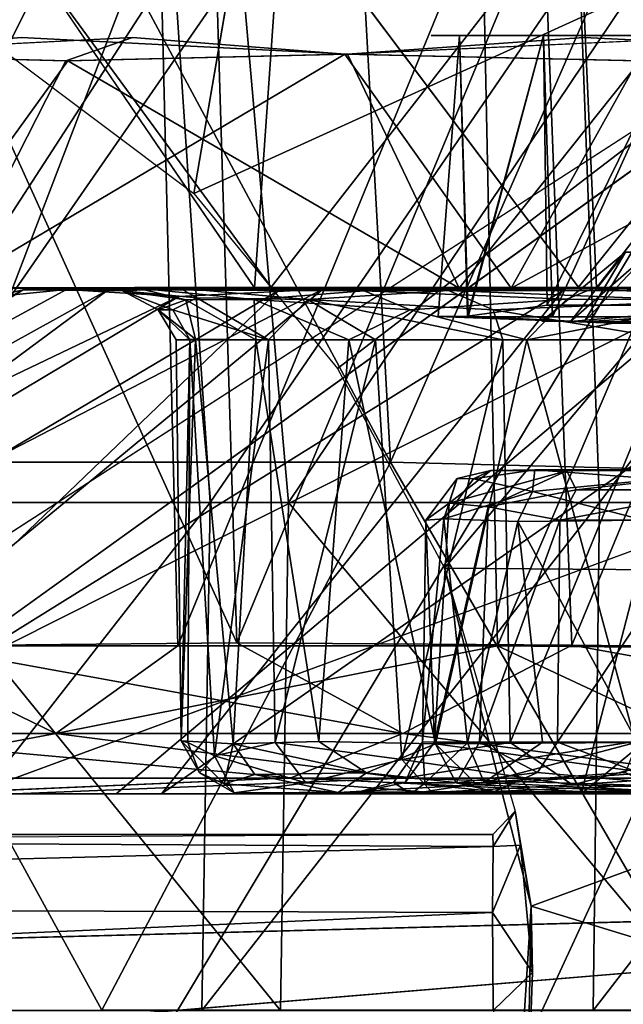
# Model space of a CAD drawing. Units: inches. Extents: x -25.6 to 16.1, y -18.4 to 15.6.
# Drawn here: x -14.7 to -14.4, y 14.1 to 14.6 of the extents above; entities that cross this region are included whole.
import ezdxf

# ---------------------------------------------------------------- set-up
doc = ezdxf.new("R2010")
doc.units = ezdxf.units.IN
doc.header["$MEASUREMENT"] = 0
for name, color, linetype in [('SEAT-ARM', 5, 'Continuous'), ('SEAT-ARMURETHANECAP', 5, 'Continuous'), ('SEAT-CASTER', 5, 'Continuous'), ('SEAT-CASTERBASE', 5, 'Continuous'), ('SEAT-CASTERINNER', 5, 'Continuous')]:
    doc.layers.add(name, color=color, linetype=linetype)

msp = doc.modelspace()

# ---------------------------------------------------------------- linework, layer by layer
at = {"layer": 'SEAT-ARM'}
for points, invisible_edges in [([(-17.09758, 15.47954, 6.23687), (-17.09758, 15.47954, 6.23687), (-11.88691, 15.51381, 6.24124), (-11.87054, 12.59529, 6.24045)], 9), ([(-11.87054, 12.59529, 6.24045), (-11.87054, 12.59529, 6.24045), (-17.1154, 12.59011, 6.24339), (-17.09758, 15.47954, 6.23687)], 13)]:
    msp.add_3dface(points, dxfattribs=dict(at, invisible_edges=invisible_edges))
for points in [[(-15.49896, 12.62954, 20.34612), (-15.49896, 12.62954, 20.34612), (-13.77117, 15.51546, 21.24028), (-15.50994, 15.51545, 20.33507)], [(-13.77117, 15.51546, 21.24028), (-13.77117, 15.51546, 21.24028), (-15.49896, 12.62954, 20.34612), (-13.74405, 12.59363, 21.25314)]]:
    msp.add_3dface(points, dxfattribs=at)
at = {"layer": 'SEAT-ARMURETHANECAP'}
for points in [[(-15.13999, 15.48773, 21.7222), (-15.13999, 15.48773, 21.7222), (-15.10905, 12.62136, 21.73758), (-13.78511, 15.48773, 22.35669)], [(-13.78511, 15.48773, 22.35669), (-13.78511, 15.48773, 22.35669), (-15.10905, 12.62136, 21.73758), (-13.75346, 12.62136, 22.37057)], [(-13.67233, 15.48794, 21.18181), (-13.67233, 15.48794, 21.18181), (-15.04046, 12.62115, 20.51826), (-15.02829, 15.48794, 20.52455)], [(-13.6848, 12.62115, 21.17615), (-13.6848, 12.62115, 21.17615), (-15.04046, 12.62115, 20.51826), (-13.67233, 15.48794, 21.18181)]]:
    msp.add_3dface(points, dxfattribs=at)
at = {"layer": 'SEAT-CASTER'}
for points in [[(-14.82036, 14.66455, 4.12627), (-14.65536, 14.65748, 4.22457), (-14.81041, 14.25334, 4.10761)], [(-14.65536, 14.65748, 4.22457), (-14.64539, 14.25334, 4.2082), (-14.81041, 14.25334, 4.10761)], [(-14.79583, 14.65748, 0.81626), (-14.61337, 14.25493, 0.73059), (-14.62557, 14.65812, 0.71584)], [(-14.79583, 14.65748, 0.81626), (-14.78609, 14.25334, 0.83276), (-14.61337, 14.25493, 0.73059)], [(-14.47962, 14.65748, 4.30939), (-14.64539, 14.25334, 4.2082), (-14.65536, 14.65748, 4.22457)], [(-14.47962, 14.65748, 4.30939), (-14.4713, 14.25334, 4.29213), (-14.64539, 14.25334, 4.2082)], [(-14.62557, 14.65812, 0.71584), (-14.61337, 14.25493, 0.73059), (-14.44609, 14.65757, 0.6334)], [(-14.44609, 14.65757, 0.6334), (-14.61337, 14.25493, 0.73059), (-14.43076, 14.2536, 0.64787)], [(-14.47962, 14.65748, 4.30939), (-14.29862, 14.65704, 4.37564), (-14.4713, 14.25334, 4.29213)], [(-14.29862, 14.65704, 4.37564), (-14.29628, 14.2517, 4.35565), (-14.4713, 14.25334, 4.29213)], [(-14.26398, 14.65704, 0.57048), (-14.44609, 14.65757, 0.6334), (-14.43076, 14.2536, 0.64787)], [(-14.26398, 14.65704, 0.57048), (-14.43076, 14.2536, 0.64787), (-14.25483, 14.2517, 0.5884)], [(-14.8384, 14.33146, 4.64818), (-14.64762, 14.62562, 4.6923), (-14.85991, 14.62562, 4.58926)], [(-14.8384, 14.33146, 4.64818), (-14.6278, 14.33146, 4.74585), (-14.64762, 14.62562, 4.6923)], [(-14.61088, 14.62547, 0.249), (-14.81454, 14.33146, 0.29614), (-14.82543, 14.62546, 0.34882)], [(-14.58517, 14.33146, 0.19388), (-14.81454, 14.33146, 0.29614), (-14.61088, 14.62547, 0.249)], [(-14.64762, 14.62562, 4.6923), (-14.6278, 14.33146, 4.74585), (-14.42652, 14.62563, 4.77397)], [(-14.6278, 14.33146, 4.74585), (-14.41563, 14.33146, 4.8211), (-14.42652, 14.62563, 4.77397)], [(-14.61088, 14.62547, 0.249), (-14.38761, 14.62548, 0.17075), (-14.58517, 14.33146, 0.19388)], [(-14.34952, 14.33146, 0.11646), (-14.58517, 14.33146, 0.19388), (-14.38761, 14.62548, 0.17075)], [(-14.41563, 14.33146, 4.8211), (-14.19365, 14.62447, 4.83531), (-14.42652, 14.62563, 4.77397)], [(-14.19365, 14.62447, 4.83531), (-14.41563, 14.33146, 4.8211), (-14.2049, 14.33146, 4.875)], [(-14.70609, 14.44751, 2.22809), (-14.74636, 14.44353, 2.41848), (-14.72981, 14.44746, 2.61352)], [(-14.72981, 14.44746, 2.61352), (-14.64436, 14.44824, 2.76628), (-14.67563, 14.44687, 2.48261)], [(-14.64436, 14.44824, 2.76628), (-14.72981, 14.44746, 2.61352), (-14.68339, 14.44747, 2.80953)], [(-14.70609, 14.44751, 2.22809), (-14.72981, 14.44746, 2.61352), (-14.67563, 14.44687, 2.48261)], [(-14.67563, 14.44687, 2.48261), (-14.66742, 14.44824, 2.27705), (-14.70609, 14.44751, 2.22809)], [(-14.66742, 14.44824, 2.27705), (-14.56647, 14.44779, 1.90702), (-14.70609, 14.44751, 2.22809)], [(-14.70609, 14.44751, 2.22809), (-14.56647, 14.44779, 1.90702), (-14.64498, 14.44379, 2.02812)], [(-14.68339, 14.44747, 2.80953), (-14.49802, 14.44703, 3.03758), (-14.64436, 14.44824, 2.76628)], [(-14.68339, 14.44747, 2.80953), (-14.59046, 14.4471, 3.01128), (-14.49802, 14.44703, 3.03758)], [(-14.67563, 14.44687, 2.48261), (-14.64436, 14.44824, 2.76628), (-14.63515, 14.44296, 2.71378)], [(-14.67563, 14.44687, 2.48261), (-14.64116, 14.44198, 2.28109), (-14.66742, 14.44824, 2.27705)], [(-14.65616, 14.43655, 2.42557), (-14.64116, 14.44198, 2.28109), (-14.67563, 14.44687, 2.48261)], [(-14.64815, 14.43655, 2.6123), (-14.65616, 14.43655, 2.42557), (-14.67563, 14.44687, 2.48261)], [(-14.63515, 14.44296, 2.71378), (-14.64815, 14.43655, 2.6123), (-14.67563, 14.44687, 2.48261)], [(-14.54387, 14.44685, 1.99276), (-14.56647, 14.44779, 1.90702), (-14.66742, 14.44824, 2.27705)], [(-14.60382, 14.44216, 2.14589), (-14.54387, 14.44685, 1.99276), (-14.66742, 14.44824, 2.27705)], [(-14.64116, 14.44198, 2.28109), (-14.60382, 14.44216, 2.14589), (-14.66742, 14.44824, 2.27705)], [(-14.57459, 14.44218, 2.88124), (-14.64436, 14.44824, 2.76628), (-14.49802, 14.44703, 3.03758)], [(-14.57459, 14.44218, 2.88124), (-14.63515, 14.44296, 2.71378), (-14.64436, 14.44824, 2.76628)], [(-14.60382, 14.44216, 2.14589), (-14.51889, 14.43655, 1.98304), (-14.54387, 14.44685, 1.99276)], [(-14.59046, 14.4471, 3.01128), (-14.43574, 14.44689, 3.2135), (-14.49802, 14.44703, 3.03758)], [(-14.47352, 14.43655, 3.04148), (-14.57459, 14.44218, 2.88124), (-14.49802, 14.44703, 3.03758)], [(-14.41895, 14.44824, 1.79911), (-14.35445, 14.44698, 1.6702), (-14.56647, 14.44779, 1.90702)], [(-14.56647, 14.44779, 1.90702), (-14.54387, 14.44685, 1.99276), (-14.41895, 14.44824, 1.79911)], [(-14.54387, 14.44685, 1.99276), (-14.43349, 14.44224, 1.85683), (-14.41895, 14.44824, 1.79911)], [(-14.43349, 14.44224, 1.85683), (-14.54387, 14.44685, 1.99276), (-14.51889, 14.43655, 1.98304)], [(-14.30149, 14.44703, 3.24395), (-14.49802, 14.44703, 3.03758), (-14.43574, 14.44689, 3.2135)], [(-14.30149, 14.44703, 3.24395), (-14.3581, 14.44143, 3.17853), (-14.49802, 14.44703, 3.03758)], [(-14.3581, 14.44143, 3.17853), (-14.47352, 14.43655, 3.04148), (-14.49802, 14.44703, 3.03758)], [(-14.43574, 14.44689, 3.2135), (-14.25993, 14.44748, 3.34994), (-14.30149, 14.44703, 3.24395)], [(-14.43349, 14.44224, 1.85683), (-14.34157, 14.44219, 1.76155), (-14.41895, 14.44824, 1.79911)], [(-14.19769, 14.44694, 1.64315), (-14.35445, 14.44698, 1.6702), (-14.41895, 14.44824, 1.79911)], [(-14.34157, 14.44219, 1.76155), (-14.19769, 14.44694, 1.64315), (-14.41895, 14.44824, 1.79911)], [(-14.64116, 14.44198, 2.28109), (-14.65616, 14.43655, 2.42557), (-14.63589, 14.42042, 2.33093)], [(-14.63515, 14.44296, 2.71378), (-14.59601, 14.42019, 2.78575), (-14.64815, 14.43655, 2.6123)], [(-14.60299, 14.42011, 2.19619), (-14.60382, 14.44216, 2.14589), (-14.64116, 14.44198, 2.28109)], [(-14.63589, 14.42042, 2.33093), (-14.60299, 14.42011, 2.19619), (-14.64116, 14.44198, 2.28109)], [(-14.63515, 14.44296, 2.71378), (-14.57459, 14.44218, 2.88124), (-14.59601, 14.42019, 2.78575)], [(-14.60299, 14.42011, 2.19619), (-14.55219, 14.42019, 2.06508), (-14.60382, 14.44216, 2.14589)], [(-14.60382, 14.44216, 2.14589), (-14.55219, 14.42019, 2.06508), (-14.51889, 14.43655, 1.98304)], [(-14.53775, 14.42019, 2.91762), (-14.59601, 14.42019, 2.78575), (-14.57459, 14.44218, 2.88124)], [(-14.47352, 14.43655, 3.04148), (-14.46837, 14.42019, 3.0314), (-14.57459, 14.44218, 2.88124)], [(-14.46837, 14.42019, 3.0314), (-14.53775, 14.42019, 2.91762), (-14.57459, 14.44218, 2.88124)], [(-14.45528, 14.42019, 1.90757), (-14.43349, 14.44224, 1.85683), (-14.51889, 14.43655, 1.98304)], [(-14.47352, 14.43655, 3.04148), (-14.3581, 14.44143, 3.17853), (-14.37434, 14.42019, 3.14069)], [(-14.45528, 14.42019, 1.90757), (-14.34157, 14.44219, 1.76155), (-14.43349, 14.44224, 1.85683)], [(-14.45528, 14.42019, 1.90757), (-14.3301, 14.41998, 1.77266), (-14.34157, 14.44219, 1.76155)], [(-14.64815, 14.43655, 2.6123), (-14.63885, 14.42019, 2.60585), (-14.65616, 14.43655, 2.42557)], [(-14.65616, 14.43655, 2.42557), (-14.64641, 14.42019, 2.47279), (-14.63589, 14.42042, 2.33093)], [(-14.63885, 14.42019, 2.60585), (-14.64641, 14.42019, 2.47279), (-14.65616, 14.43655, 2.42557)], [(-14.59601, 14.42019, 2.78575), (-14.63885, 14.42019, 2.60585), (-14.64815, 14.43655, 2.6123)], [(-14.45528, 14.42019, 1.90757), (-14.51889, 14.43655, 1.98304), (-14.55219, 14.42019, 2.06508)], [(-14.46837, 14.42019, 3.0314), (-14.47352, 14.43655, 3.04148), (-14.37434, 14.42019, 3.14069)], [(-14.64641, 14.42019, 2.47279), (-14.64359, 14.20155, 2.42662), (-14.63589, 14.42042, 2.33093)], [(-14.64359, 14.20155, 2.42662), (-14.64641, 14.42019, 2.47279), (-14.63885, 14.42019, 2.60585)], [(-14.64359, 14.20155, 2.42662), (-14.61521, 14.19989, 2.24414), (-14.63589, 14.42042, 2.33093)], [(-14.63885, 14.42019, 2.60585), (-14.63998, 14.20062, 2.56288), (-14.64359, 14.20155, 2.42662)], [(-14.63885, 14.42019, 2.60585), (-14.62542, 14.1934, 2.65443), (-14.63998, 14.20062, 2.56288)], [(-14.62542, 14.1934, 2.65443), (-14.63885, 14.42019, 2.60585), (-14.59601, 14.42019, 2.78575)], [(-14.60299, 14.42011, 2.19619), (-14.63589, 14.42042, 2.33093), (-14.61521, 14.19989, 2.24414)], [(-14.59601, 14.42019, 2.78575), (-14.59247, 14.2006, 2.78804), (-14.62542, 14.1934, 2.65443)], [(-14.60299, 14.42011, 2.19619), (-14.61521, 14.19989, 2.24414), (-14.56856, 14.20117, 2.10932)], [(-14.55219, 14.42019, 2.06508), (-14.60299, 14.42011, 2.19619), (-14.56856, 14.20117, 2.10932)], [(-14.59247, 14.2006, 2.78804), (-14.59601, 14.42019, 2.78575), (-14.53775, 14.42019, 2.91762)], [(-14.53775, 14.42019, 2.91762), (-14.52336, 14.19124, 2.93444), (-14.59247, 14.2006, 2.78804)], [(-14.55219, 14.42019, 2.06508), (-14.56856, 14.20117, 2.10932), (-14.505, 14.19991, 1.98534)], [(-14.505, 14.19991, 1.98534), (-14.45528, 14.42019, 1.90757), (-14.55219, 14.42019, 2.06508)], [(-14.46837, 14.42019, 3.0314), (-14.52336, 14.19124, 2.93444), (-14.53775, 14.42019, 2.91762)], [(-14.46837, 14.42019, 3.0314), (-14.46431, 14.2006, 3.03256), (-14.52336, 14.19124, 2.93444)], [(-14.45528, 14.42019, 1.90757), (-14.505, 14.19991, 1.98534), (-14.39606, 14.2006, 1.8409)], [(-14.37434, 14.42019, 3.14069), (-14.46431, 14.2006, 3.03256), (-14.46837, 14.42019, 3.0314)], [(-14.37434, 14.42019, 3.14069), (-14.34157, 14.2006, 3.17021), (-14.46431, 14.2006, 3.03256)], [(-14.3301, 14.41998, 1.77266), (-14.45528, 14.42019, 1.90757), (-14.39606, 14.2006, 1.8409)], [(-14.49755, 14.33111, 2.60675), (-14.43339, 14.3487, 2.7585), (-14.47492, 14.34897, 2.58767)], [(-14.49322, 14.34458, 2.478), (-14.49755, 14.33111, 2.60675), (-14.47492, 14.34897, 2.58767)], [(-14.49755, 14.33111, 2.60675), (-14.47639, 14.32907, 2.70237), (-14.43339, 14.3487, 2.7585)], [(-14.48437, 14.34435, 2.3549), (-14.49322, 14.34458, 2.478), (-14.47492, 14.34897, 2.58767)], [(-14.47492, 14.34897, 2.58767), (-14.45097, 14.34918, 2.26048), (-14.48437, 14.34435, 2.3549)], [(-14.45097, 14.34918, 2.26048), (-14.45223, 14.33752, 2.20251), (-14.48437, 14.34435, 2.3549)], [(-14.47639, 14.32907, 2.70237), (-14.42843, 14.33842, 2.80943), (-14.43339, 14.3487, 2.7585)], [(-14.2651, 14.34982, 2.5843), (-14.275, 14.34982, 2.47282), (-14.47492, 14.34897, 2.58767)], [(-14.2651, 14.34982, 2.5843), (-14.47492, 14.34897, 2.58767), (-14.43339, 14.3487, 2.7585)], [(-14.275, 14.34982, 2.47282), (-14.45097, 14.34918, 2.26048), (-14.47492, 14.34897, 2.58767)], [(-14.45097, 14.34918, 2.26048), (-14.38308, 14.34416, 2.07239), (-14.45223, 14.33752, 2.20251)], [(-14.45097, 14.34918, 2.26048), (-14.22945, 14.34982, 2.25479), (-14.32259, 14.34876, 2.00389)], [(-14.26296, 14.34982, 2.36156), (-14.22945, 14.34982, 2.25479), (-14.45097, 14.34918, 2.26048)], [(-14.45097, 14.34918, 2.26048), (-14.275, 14.34982, 2.47282), (-14.26296, 14.34982, 2.36156)], [(-14.45097, 14.34918, 2.26048), (-14.32259, 14.34876, 2.00389), (-14.38308, 14.34416, 2.07239)], [(-14.43339, 14.3487, 2.7585), (-14.18185, 14.34982, 2.79089), (-14.23365, 14.34982, 2.69169)], [(-14.43339, 14.3487, 2.7585), (-14.23365, 14.34982, 2.69169), (-14.2651, 14.34982, 2.5843)], [(-14.34992, 14.33842, 2.94436), (-14.33711, 14.3487, 2.93353), (-14.42843, 14.33842, 2.80943)], [(-14.49755, 14.33111, 2.60675), (-14.49322, 14.34458, 2.478), (-14.51032, 14.32186, 2.50884)], [(-14.50045, 14.3225, 2.34937), (-14.51032, 14.32186, 2.50884), (-14.49322, 14.34458, 2.478)], [(-14.50045, 14.3225, 2.34937), (-14.49322, 14.34458, 2.478), (-14.48437, 14.34435, 2.3549)], [(-14.45223, 14.33752, 2.20251), (-14.50045, 14.3225, 2.34937), (-14.48437, 14.34435, 2.3549)], [(-14.38308, 14.34416, 2.07239), (-14.39142, 14.32186, 2.05582), (-14.45223, 14.33752, 2.20251)], [(-14.47639, 14.32907, 2.70237), (-14.43727, 14.32186, 2.81502), (-14.42843, 14.33842, 2.80943)], [(-14.3575, 14.32186, 2.95158), (-14.34992, 14.33842, 2.94436), (-14.43727, 14.32186, 2.81502)], [(-14.42843, 14.33842, 2.80943), (-14.43727, 14.32186, 2.81502), (-14.34992, 14.33842, 2.94436)], [(-14.46007, 14.32101, 2.19622), (-14.50045, 14.3225, 2.34937), (-14.45223, 14.33752, 2.20251)], [(-14.45223, 14.33752, 2.20251), (-14.39142, 14.32186, 2.05582), (-14.46007, 14.32101, 2.19622)], [(-14.6324, 14.05454, 4.75714), (-14.6278, 14.33146, 4.74585), (-14.84405, 14.05454, 4.65899)], [(-14.6278, 14.33146, 4.74585), (-14.8384, 14.33146, 4.64818), (-14.84405, 14.05454, 4.65899)], [(-14.58955, 14.05454, 0.1825), (-14.82007, 14.05454, 0.28527), (-14.81454, 14.33146, 0.29614)], [(-14.58517, 14.33146, 0.19388), (-14.58955, 14.05454, 0.1825), (-14.81454, 14.33146, 0.29614)], [(-14.41563, 14.33146, 4.8211), (-14.6278, 14.33146, 4.74585), (-14.6324, 14.05454, 4.75714)], [(-14.41563, 14.33146, 4.8211), (-14.6324, 14.05454, 4.75714), (-14.41917, 14.05454, 4.83277)], [(-14.35273, 14.05454, 0.1047), (-14.58955, 14.05454, 0.1825), (-14.58517, 14.33146, 0.19388)], [(-14.34952, 14.33146, 0.11646), (-14.35273, 14.05454, 0.1047), (-14.58517, 14.33146, 0.19388)], [(-14.49755, 14.33111, 2.60675), (-14.51032, 14.32186, 2.50884), (-14.50565, 14.20071, 2.59074)], [(-14.47639, 14.32907, 2.70237), (-14.49755, 14.33111, 2.60675), (-14.50565, 14.20071, 2.59074)], [(-14.47639, 14.32907, 2.70237), (-14.50565, 14.20071, 2.59074), (-14.48097, 14.20071, 2.70212)], [(-14.47639, 14.32907, 2.70237), (-14.48097, 14.20071, 2.70212), (-14.43727, 14.32186, 2.81502)], [(-14.20739, 14.05454, 4.88694), (-14.2049, 14.33146, 4.875), (-14.41917, 14.05454, 4.83277)], [(-14.41563, 14.33146, 4.8211), (-14.41917, 14.05454, 4.83277), (-14.2049, 14.33146, 4.875)], [(-14.50045, 14.3225, 2.34937), (-14.48752, 14.20037, 2.27472), (-14.51211, 14.20099, 2.43145)], [(-14.51211, 14.20099, 2.43145), (-14.51032, 14.32186, 2.50884), (-14.50045, 14.3225, 2.34937)], [(-14.50565, 14.20071, 2.59074), (-14.51032, 14.32186, 2.50884), (-14.51211, 14.20099, 2.43145)], [(-14.50045, 14.3225, 2.34937), (-14.46007, 14.32101, 2.19622), (-14.48752, 14.20037, 2.27472)], [(-14.4385, 14.20071, 2.81856), (-14.43727, 14.32186, 2.81502), (-14.48097, 14.20071, 2.70212)], [(-14.39142, 14.32186, 2.05582), (-14.39505, 14.20071, 2.05676), (-14.46007, 14.32101, 2.19622)], [(-14.43727, 14.32186, 2.81502), (-14.4385, 14.20071, 2.81856), (-14.3575, 14.32186, 2.95158)], [(-14.4385, 14.20071, 2.81856), (-14.35802, 14.20071, 2.95529), (-14.3575, 14.32186, 2.95158)], [(-14.44663, 14.20071, 2.15852), (-14.48752, 14.20037, 2.27472), (-14.46007, 14.32101, 2.19622)], [(-14.39505, 14.20071, 2.05676), (-14.44663, 14.20071, 2.15852), (-14.46007, 14.32101, 2.19622)], [(-14.71199, 14.20548, 4.13633), (-15.01608, 14.20548, 3.90785), (-14.81041, 14.25334, 4.10761)], [(-14.85029, 14.20548, 0.91271), (-14.52283, 14.20548, 0.7192), (-14.78609, 14.25334, 0.83276)], [(-14.71199, 14.20548, 4.13633), (-14.81041, 14.25334, 4.10761), (-14.64539, 14.25334, 4.2082)], [(-14.52283, 14.20548, 0.7192), (-14.61337, 14.25493, 0.73059), (-14.78609, 14.25334, 0.83276)], [(-14.36916, 14.20548, 4.30108), (-14.71199, 14.20548, 4.13633), (-14.4713, 14.25334, 4.29213)], [(-14.71199, 14.20548, 4.13633), (-14.64539, 14.25334, 4.2082), (-14.4713, 14.25334, 4.29213)], [(-14.61337, 14.25493, 0.73059), (-14.52283, 14.20548, 0.7192), (-14.43076, 14.2536, 0.64787)], [(-14.43076, 14.2536, 0.64787), (-14.52283, 14.20548, 0.7192), (-14.16391, 14.20548, 0.59328)], [(-14.4713, 14.25334, 4.29213), (-14.29628, 14.2517, 4.35565), (-14.36916, 14.20548, 4.30108)], [(-14.43076, 14.2536, 0.64787), (-14.16391, 14.20548, 0.59328), (-14.25483, 14.2517, 0.5884)], [(-14.84171, 14.18112, 4.00316), (-15.01608, 14.20548, 3.90785), (-14.71199, 14.20548, 4.13633)], [(-14.85029, 14.20548, 0.91271), (-14.58389, 14.18126, 0.79368), (-14.52283, 14.20548, 0.7192)], [(-14.58389, 14.18126, 0.79368), (-14.85029, 14.20548, 0.91271), (-14.83609, 14.18124, 0.94911)], [(-14.52237, 14.18112, 4.19578), (-14.84171, 14.18112, 4.00316), (-14.71199, 14.20548, 4.13633)], [(-14.52237, 14.18112, 4.19578), (-14.71199, 14.20548, 4.13633), (-14.36916, 14.20548, 4.30108)], [(-14.52283, 14.20548, 0.7192), (-14.58389, 14.18126, 0.79368), (-14.34003, 14.18112, 0.68532)], [(-14.16391, 14.20548, 0.59328), (-14.52283, 14.20548, 0.7192), (-14.34003, 14.18112, 0.68532)], [(-14.17158, 14.18112, 4.32241), (-14.52237, 14.18112, 4.19578), (-14.36916, 14.20548, 4.30108)], [(-14.64359, 14.20155, 2.42662), (-14.63368, 14.18403, 2.51816), (-14.62011, 14.17806, 2.35812)], [(-14.62011, 14.17806, 2.35812), (-14.61521, 14.19989, 2.24414), (-14.64359, 14.20155, 2.42662)], [(-14.63368, 14.18403, 2.51816), (-14.64359, 14.20155, 2.42662), (-14.63998, 14.20062, 2.56288)], [(-14.63368, 14.18403, 2.51816), (-14.63998, 14.20062, 2.56288), (-14.62542, 14.1934, 2.65443)], [(-14.59247, 14.2006, 2.78804), (-14.57577, 14.17863, 2.78753), (-14.62542, 14.1934, 2.65443)], [(-14.62011, 14.17806, 2.35812), (-14.60352, 14.18323, 2.24382), (-14.61521, 14.19989, 2.24414)], [(-14.5427, 14.18403, 2.07528), (-14.56856, 14.20117, 2.10932), (-14.61521, 14.19989, 2.24414)], [(-14.61521, 14.19989, 2.24414), (-14.60352, 14.18323, 2.24382), (-14.5427, 14.18403, 2.07528)], [(-14.52336, 14.19124, 2.93444), (-14.57577, 14.17863, 2.78753), (-14.59247, 14.2006, 2.78804)], [(-14.5427, 14.18403, 2.07528), (-14.505, 14.19991, 1.98534), (-14.56856, 14.20117, 2.10932)], [(-14.48245, 14.17748, 1.98265), (-14.505, 14.19991, 1.98534), (-14.5427, 14.18403, 2.07528)], [(-14.51211, 14.20099, 2.43145), (-14.52785, 14.17872, 2.42919), (-14.52162, 14.17872, 2.59078)], [(-14.51081, 14.17851, 2.30978), (-14.52785, 14.17872, 2.42919), (-14.51211, 14.20099, 2.43145)], [(-14.4304, 14.1775, 3.04727), (-14.52336, 14.19124, 2.93444), (-14.46431, 14.2006, 3.03256)], [(-14.51211, 14.20099, 2.43145), (-14.52162, 14.17872, 2.59078), (-14.50565, 14.20071, 2.59074)], [(-14.50565, 14.20071, 2.59074), (-14.52162, 14.17872, 2.59078), (-14.49372, 14.17864, 2.71514)], [(-14.51081, 14.17851, 2.30978), (-14.51211, 14.20099, 2.43145), (-14.48752, 14.20037, 2.27472)], [(-14.48752, 14.20037, 2.27472), (-14.47855, 14.17871, 2.19328), (-14.51081, 14.17851, 2.30978)], [(-14.48097, 14.20071, 2.70212), (-14.50565, 14.20071, 2.59074), (-14.49372, 14.17864, 2.71514)], [(-14.505, 14.19991, 1.98534), (-14.3896, 14.18403, 1.84922), (-14.39606, 14.2006, 1.8409)], [(-14.3896, 14.18403, 1.84922), (-14.505, 14.19991, 1.98534), (-14.48245, 14.17748, 1.98265)], [(-14.48097, 14.20071, 2.70212), (-14.49372, 14.17864, 2.71514), (-14.44943, 14.18432, 2.81903)], [(-14.44663, 14.20071, 2.15852), (-14.47855, 14.17871, 2.19328), (-14.48752, 14.20037, 2.27472)], [(-14.4385, 14.20071, 2.81856), (-14.48097, 14.20071, 2.70212), (-14.44943, 14.18432, 2.81903)], [(-14.47855, 14.17871, 2.19328), (-14.44663, 14.20071, 2.15852), (-14.39505, 14.20071, 2.05676)], [(-14.39505, 14.20071, 2.05676), (-14.4015, 14.18432, 2.04794), (-14.47855, 14.17871, 2.19328)], [(-14.34157, 14.2006, 3.17021), (-14.4304, 14.1775, 3.04727), (-14.46431, 14.2006, 3.03256)], [(-14.44943, 14.18432, 2.81903), (-14.37747, 14.17791, 2.95748), (-14.4385, 14.20071, 2.81856)], [(-14.37747, 14.17791, 2.95748), (-14.35802, 14.20071, 2.95529), (-14.4385, 14.20071, 2.81856)], [(-14.34157, 14.2006, 3.17021), (-14.33325, 14.18403, 3.16376), (-14.4304, 14.1775, 3.04727)], [(-14.61471, 14.17324, 2.56698), (-14.63368, 14.18403, 2.51816), (-14.62542, 14.1934, 2.65443)], [(-14.62542, 14.1934, 2.65443), (-14.57577, 14.17863, 2.78753), (-14.61471, 14.17324, 2.56698)], [(-14.52336, 14.19124, 2.93444), (-14.50686, 14.17335, 2.90945), (-14.57577, 14.17863, 2.78753)], [(-14.4304, 14.1775, 3.04727), (-14.50686, 14.17335, 2.90945), (-14.52336, 14.19124, 2.93444)], [(-14.63368, 14.18403, 2.51816), (-14.61471, 14.17324, 2.56698), (-14.62011, 14.17806, 2.35812)], [(-14.62011, 14.17806, 2.35812), (-14.55804, 14.17333, 2.157), (-14.60352, 14.18323, 2.24382)], [(-14.55804, 14.17333, 2.157), (-14.5427, 14.18403, 2.07528), (-14.60352, 14.18323, 2.24382)], [(-14.48245, 14.17748, 1.98265), (-14.5427, 14.18403, 2.07528), (-14.55804, 14.17333, 2.157)], [(-14.47291, 14.17396, 2.80845), (-14.44943, 14.18432, 2.81903), (-14.49372, 14.17864, 2.71514)], [(-14.3896, 14.18403, 1.84922), (-14.48245, 14.17748, 1.98265), (-14.3834, 14.17373, 1.8676)], [(-14.4015, 14.18432, 2.04794), (-14.38125, 14.17407, 1.98486), (-14.47855, 14.17871, 2.19328)], [(-14.37747, 14.17791, 2.95748), (-14.44943, 14.18432, 2.81903), (-14.47291, 14.17396, 2.80845)], [(-14.33325, 14.18403, 3.16376), (-14.28792, 14.17361, 3.18323), (-14.4304, 14.1775, 3.04727)], [(-14.52237, 14.18112, 4.19578), (-14.73442, 14.17265, 4.02924), (-14.84171, 14.18112, 4.00316)], [(-14.78363, 14.17265, 0.96571), (-14.58389, 14.18126, 0.79368), (-14.83609, 14.18124, 0.94911)], [(-14.73442, 14.17265, 4.02924), (-14.52237, 14.18112, 4.19578), (-14.23984, 14.17265, 4.26153)], [(-14.62011, 14.17806, 2.35812), (-14.61471, 14.17324, 2.56698), (-14.55804, 14.17333, 2.157)], [(-14.57577, 14.17863, 2.78753), (-14.50686, 14.17335, 2.90945), (-14.61471, 14.17324, 2.56698)], [(-14.39965, 14.17265, 0.7525), (-14.34003, 14.18112, 0.68532), (-14.58389, 14.18126, 0.79368)], [(-14.48245, 14.17748, 1.98265), (-14.55804, 14.17333, 2.157), (-14.3834, 14.17373, 1.8676)], [(-14.55074, 14.17266, 2.54299), (-14.52785, 14.17872, 2.42919), (-14.51834, 14.17267, 2.22276)], [(-14.52785, 14.17872, 2.42919), (-14.55074, 14.17266, 2.54299), (-14.52162, 14.17872, 2.59078)], [(-14.52162, 14.17872, 2.59078), (-14.55074, 14.17266, 2.54299), (-14.47291, 14.17396, 2.80845)], [(-14.51834, 14.17267, 2.22276), (-14.52785, 14.17872, 2.42919), (-14.51081, 14.17851, 2.30978)], [(-14.23984, 14.17265, 4.26153), (-14.52237, 14.18112, 4.19578), (-14.17158, 14.18112, 4.32241)], [(-14.47291, 14.17396, 2.80845), (-14.49372, 14.17864, 2.71514), (-14.52162, 14.17872, 2.59078)], [(-14.47855, 14.17871, 2.19328), (-14.38125, 14.17407, 1.98486), (-14.51834, 14.17267, 2.22276)], [(-14.47855, 14.17871, 2.19328), (-14.51834, 14.17267, 2.22276), (-14.51081, 14.17851, 2.30978)], [(-14.28792, 14.17361, 3.18323), (-14.50686, 14.17335, 2.90945), (-14.4304, 14.1775, 3.04727)], [(-14.37214, 14.17266, 3.00242), (-14.37747, 14.17791, 2.95748), (-14.47291, 14.17396, 2.80845)], [(-14.87663, 14.17266, 3.50251), (-15.19899, 14.17264, 3.597), (-14.65429, 14.17266, 3.71157)], [(-14.67911, 14.17265, 1.26676), (-15.11721, 14.17265, 1.26583), (-14.89958, 14.17266, 1.47787)], [(-14.42573, 14.17266, 1.09655), (-14.78363, 14.17265, 0.96571), (-14.67911, 14.17265, 1.26676)], [(-14.73442, 14.17265, 4.02924), (-14.23984, 14.17265, 4.26153), (-14.38359, 14.17266, 3.87982)], [(-14.65429, 14.17266, 3.71157), (-14.73442, 14.17265, 4.02924), (-14.38359, 14.17266, 3.87982)], [(-14.61471, 14.17324, 2.56698), (-14.50686, 14.17335, 2.90945), (-14.47291, 14.17396, 2.80845)], [(-14.61471, 14.17324, 2.56698), (-14.47291, 14.17396, 2.80845), (-14.55074, 14.17266, 2.54299)], [(-14.61471, 14.17324, 2.56698), (-14.51834, 14.17267, 2.22276), (-14.55804, 14.17333, 2.157)], [(-14.55074, 14.17266, 2.54299), (-14.51834, 14.17267, 2.22276), (-14.61471, 14.17324, 2.56698)], [(-14.55804, 14.17333, 2.157), (-14.38125, 14.17407, 1.98486), (-14.3834, 14.17373, 1.8676)], [(-14.51834, 14.17267, 2.22276), (-14.38125, 14.17407, 1.98486), (-14.55804, 14.17333, 2.157)], [(-14.47291, 14.17396, 2.80845), (-14.50686, 14.17335, 2.90945), (-14.37214, 14.17266, 3.00242)], [(-14.37214, 14.17266, 3.00242), (-14.50686, 14.17335, 2.90945), (-14.28792, 14.17361, 3.18323)], [(-14.39965, 14.17265, 0.7525), (-14.42573, 14.17266, 1.09655), (-14.06806, 14.17266, 0.96391)]]:
    msp.add_3dface(points, dxfattribs=at)
for points, invisible_edges in [([(-14.18185, 14.34982, 2.79089), (-14.43339, 14.3487, 2.7585), (-14.33711, 14.3487, 2.93353)], 2), ([(-14.42843, 14.33842, 2.80943), (-14.33711, 14.3487, 2.93353), (-14.43339, 14.3487, 2.7585)], 2), ([(-14.78363, 14.17265, 0.96571), (-14.39965, 14.17265, 0.7525), (-14.58389, 14.18126, 0.79368)], 1), ([(-14.73442, 14.17265, 4.02924), (-14.65429, 14.17266, 3.71157), (-15.19899, 14.17264, 3.597)], 12), ([(-14.67911, 14.17265, 1.26676), (-14.78363, 14.17265, 0.96571), (-15.11721, 14.17265, 1.26583)], 2), ([(-14.42573, 14.17266, 1.09655), (-14.39965, 14.17265, 0.7525), (-14.78363, 14.17265, 0.96571)], 2)]:
    msp.add_3dface(points, dxfattribs=dict(at, invisible_edges=invisible_edges))
at = {"layer": 'SEAT-CASTERBASE'}
for points, invisible_edges in [([(-16.94935, 12.90897, 6.33687), (-16.94935, 12.90897, 6.33687), (-13.21487, 15.20012, 6.33687), (-16.95042, 15.19292, 6.33687)], 6), ([(-16.94935, 15.20012, 6.21787), (-16.94935, 15.20012, 6.21787), (-13.21381, 15.19292, 6.21787), (-16.95042, 12.91617, 6.21787)], 6), ([(-16.94935, 12.90897, 6.33687), (-16.94935, 12.90897, 6.33687), (-13.21381, 12.91617, 6.33687), (-13.21487, 15.20012, 6.33687)], 11), ([(-13.21381, 15.19292, 6.21787), (-13.21381, 15.19292, 6.21787), (-13.21487, 12.90897, 6.21787), (-16.95042, 12.91617, 6.21787)], 13), ([(-15.0193, 14.1324, 6.20219), (-15.0193, 14.1324, 6.20219), (-14.50723, 15.07905, 6.20038), (-14.79165, 15.19534, 6.19954)], 4), ([(-14.1124, 14.71806, 6.19981), (-14.1124, 14.71806, 6.19981), (-14.50723, 15.07905, 6.20038), (-15.0193, 14.1324, 6.20219)], 2), ([(-14.77509, 15.07364, 5.80849), (-14.77509, 15.07364, 5.80849), (-14.02298, 14.1609, 5.80849), (-15.40429, 13.04001, 5.80849)], 15), ([(-14.77509, 15.07364, 5.80849), (-14.77509, 15.07364, 5.80849), (-14.1937, 14.64035, 5.80849), (-14.02298, 14.1609, 5.80849)], 15), ([(-14.13694, 14.72746, 6.20111), (-14.53895, 15.07073, 6.20222), (-14.63669, 14.49997, 6.20219)], 1), ([(-14.9893, 14.0873, 6.20219), (-14.9893, 14.0873, 6.20219), (-13.97514, 14.46066, 6.19904), (-14.1124, 14.71806, 6.19981)], 4), ([(-14.60365, 14.44848, 0.78172), (-14.7531, 14.44848, 0.87249), (-14.75031, 14.66369, 0.8766)], 2), ([(-14.75157, 14.66367, 4.00747), (-14.7531, 14.44842, 4.0122), (-14.59467, 14.44882, 4.10837)], 1), ([(-14.59551, 14.66395, 4.10093), (-14.75157, 14.66367, 4.00747), (-14.59467, 14.44882, 4.10837)], 12), ([(-14.59551, 14.66395, 4.10093), (-14.59467, 14.44882, 4.10837), (-14.42691, 14.66438, 4.18131)], 1), ([(-14.58864, 14.6638, 0.77998), (-14.42861, 14.66397, 0.70434), (-14.42708, 14.44882, 0.69707)], 2), ([(-14.25605, 14.664, 0.64161), (-14.42708, 14.44882, 0.69707), (-14.42861, 14.66397, 0.70434)], 2), ([(-14.25223, 14.44842, 0.6356), (-14.42708, 14.44882, 0.69707), (-14.25605, 14.664, 0.64161)], 12), ([(-14.73082, 14.58494, 0.97144), (-14.99805, 14.58494, 1.19999), (-14.84674, 14.57591, 1.04871)], 1), ([(-14.84811, 14.57591, 3.83486), (-14.9465, 14.58494, 3.73625), (-14.6702, 14.58494, 3.95376)], 2), ([(-14.70535, 14.57231, 0.94279), (-14.73082, 14.58494, 0.97144), (-14.84674, 14.57591, 1.04871)], 1), ([(-14.73082, 14.58494, 0.97144), (-14.5529, 14.57591, 0.85258), (-14.42414, 14.58494, 0.79941)], 12), ([(-14.5529, 14.57591, 0.85258), (-14.73082, 14.58494, 0.97144), (-14.70535, 14.57231, 0.94279)], 2), ([(-14.55447, 14.57591, 4.03128), (-14.6702, 14.58494, 3.95376), (-14.35678, 14.58494, 4.11318)], 2), ([(-14.5529, 14.57591, 0.85258), (-14.39357, 14.57231, 0.77628), (-14.42414, 14.58494, 0.79941)], 2), ([(-14.50354, 14.43283, 2.44235), (-14.49187, 14.58604, 2.59903), (-14.50731, 14.58604, 2.44235)], 12), ([(-14.49187, 14.58604, 2.28566), (-14.50354, 14.43283, 2.44235), (-14.50731, 14.58604, 2.44235)], 2), ([(-14.08978, 14.58494, 0.69052), (-14.42414, 14.58494, 0.79941), (-14.22645, 14.57591, 0.71755)], 1), ([(-14.42414, 14.58494, 0.79941), (-14.39357, 14.57231, 0.77628), (-14.22645, 14.57591, 0.71755)], 1), ([(-13.97514, 14.46066, 6.19904), (-13.97514, 14.46066, 6.19904), (-14.9893, 14.0873, 6.20219), (-13.90595, 14.11588, 6.19976)], 9), ([(-14.60365, 14.44848, 0.78172), (-14.4922, 14.44825, 0.81297), (-14.79493, 14.44825, 0.99801)], 13), ([(-14.79493, 14.44825, 0.99801), (-14.7531, 14.44848, 0.87249), (-14.60365, 14.44848, 0.78172)], 13), ([(-14.7531, 14.44842, 4.0122), (-14.76967, 14.44825, 3.90542), (-14.46376, 14.44825, 4.08518)], 13), ([(-14.46376, 14.44825, 4.08518), (-14.59467, 14.44882, 4.10837), (-14.7531, 14.44842, 4.0122)], 13), ([(-14.4922, 14.44825, 0.81297), (-14.60365, 14.44848, 0.78172), (-14.42708, 14.44882, 0.69707)], 13), ([(-14.59467, 14.44882, 4.10837), (-14.46376, 14.44825, 4.08518), (-14.41722, 14.44856, 4.19116)], 3), ([(-14.25223, 14.44842, 0.6356), (-14.4922, 14.44825, 0.81297), (-14.42708, 14.44882, 0.69707)], 3), ([(-14.4922, 14.44825, 0.81297), (-14.25223, 14.44842, 0.6356), (-14.22898, 14.44825, 0.71224)], 3), ([(-14.24236, 14.44848, 4.25263), (-14.41722, 14.44856, 4.19116), (-14.46376, 14.44825, 4.08518)], 14), ([(-14.46376, 14.44825, 4.08518), (-14.22898, 14.44825, 4.17246), (-14.24236, 14.44848, 4.25263)], 14), ([(-14.40856, 14.42913, 2.07926), (-14.48751, 14.43305, 2.28383), (-14.44412, 14.43894, 2.13399)], 12), ([(-14.44412, 14.43894, 2.13399), (-14.36974, 14.43894, 1.99556), (-14.40856, 14.42913, 2.07926)], 12), ([(-14.44709, 14.43022, 2.44235), (-14.50354, 14.43283, 2.44235), (-14.43139, 14.43003, 2.29149)], 1), ([(-14.50354, 14.43283, 2.44235), (-14.44709, 14.43022, 2.44235), (-14.48727, 14.43264, 2.60097)], 3), ([(-14.48727, 14.43264, 2.60097), (-14.42397, 14.42994, 2.64408), (-14.44128, 14.43264, 2.7507)], 2), ([(-14.42397, 14.42994, 2.64408), (-14.48727, 14.43264, 2.60097), (-14.44709, 14.43022, 2.44235)], 2), ([(-14.44128, 14.43264, 2.7507), (-14.42397, 14.42994, 2.64408), (-14.36696, 14.43264, 2.88858)], 3), ([(-14.26004, 14.42985, 2.93995), (-14.36696, 14.43264, 2.88858), (-14.42397, 14.42994, 2.64408)], 3), ([(-15.40429, 13.04001, 5.80849), (-15.40429, 13.04001, 5.80849), (-14.02298, 14.1609, 5.80849), (-14.22752, 13.41704, 5.80849)], 15), ([(-13.90595, 14.11588, 6.19976), (-13.90595, 14.11588, 6.19976), (-14.98615, 14.02631, 6.20219), (-14.01042, 13.56476, 6.19963)], 9)]:
    msp.add_3dface(points, dxfattribs=dict(at, invisible_edges=invisible_edges))
for points in [[(-14.53895, 15.07073, 6.20222), (-14.79303, 14.61732, 6.20219), (-14.63669, 14.49997, 6.20219)], [(-14.63669, 14.49997, 6.20219), (-14.55835, 14.40451, 6.20219), (-14.13694, 14.72746, 6.20111)], [(-14.55835, 14.40451, 6.20219), (-14.50014, 14.29561, 6.20219), (-14.13694, 14.72746, 6.20111)], [(-14.13694, 14.72746, 6.20111), (-14.50014, 14.29561, 6.20219), (-13.96333, 14.29144, 6.20219)], [(-14.9893, 14.0873, 6.20219), (-14.9893, 14.0873, 6.20219), (-14.1124, 14.71806, 6.19981), (-15.0193, 14.1324, 6.20219)], [(-14.69637, 14.66461, 4.69399), (-14.5295, 14.35344, 4.80973), (-14.85049, 14.3535, 4.67213)], [(-14.84176, 14.66461, 4.62415), (-14.69637, 14.66461, 4.69399), (-14.85049, 14.3535, 4.67213)], [(-14.60365, 14.44848, 0.78172), (-14.75031, 14.66369, 0.8766), (-14.58864, 14.6638, 0.77998)], [(-14.5295, 14.35344, 4.80973), (-14.69637, 14.66461, 4.69399), (-14.54679, 14.6646, 4.75413)], [(-14.60365, 14.44848, 0.78172), (-14.58864, 14.6638, 0.77998), (-14.42708, 14.44882, 0.69707)], [(-14.41722, 14.44856, 4.19116), (-14.42691, 14.66438, 4.18131), (-14.59467, 14.44882, 4.10837)], [(-14.3937, 14.6646, 4.80432), (-14.5295, 14.35344, 4.80973), (-14.54679, 14.6646, 4.75413)], [(-14.3937, 14.6646, 4.80432), (-14.20576, 14.34515, 4.89917), (-14.5295, 14.35344, 4.80973)], [(-14.41722, 14.44856, 4.19116), (-14.25049, 14.66389, 4.24457), (-14.42691, 14.66438, 4.18131)], [(-14.25049, 14.66389, 4.24457), (-14.41722, 14.44856, 4.19116), (-14.24236, 14.44848, 4.25263)], [(-14.84811, 14.57591, 3.83486), (-14.6702, 14.58494, 3.95376), (-14.70643, 14.57231, 3.94118)], [(-14.70643, 14.57231, 3.94118), (-14.6702, 14.58494, 3.95376), (-14.55447, 14.57591, 4.03128)], [(-14.39476, 14.57231, 4.10792), (-14.55447, 14.57591, 4.03128), (-14.35678, 14.58494, 4.11318)], [(-14.48727, 14.43264, 2.60097), (-14.49187, 14.58604, 2.59903), (-14.50354, 14.43283, 2.44235)], [(-14.50354, 14.43283, 2.44235), (-14.49187, 14.58604, 2.28566), (-14.48751, 14.43305, 2.28383)], [(-14.49187, 14.58604, 2.28566), (-14.44617, 14.58604, 2.135), (-14.48751, 14.43305, 2.28383)], [(-14.44617, 14.58604, 2.7497), (-14.49187, 14.58604, 2.59903), (-14.48727, 14.43264, 2.60097)], [(-14.44412, 14.43894, 2.13399), (-14.48751, 14.43305, 2.28383), (-14.44617, 14.58604, 2.135)], [(-14.48727, 14.43264, 2.60097), (-14.44128, 14.43264, 2.7507), (-14.44617, 14.58604, 2.7497)], [(-14.44617, 14.58604, 2.135), (-14.37195, 14.58604, 1.99614), (-14.44412, 14.43894, 2.13399)], [(-14.37195, 14.58604, 2.88855), (-14.44617, 14.58604, 2.7497), (-14.44128, 14.43264, 2.7507)], [(-14.36974, 14.43894, 1.99556), (-14.44412, 14.43894, 2.13399), (-14.37195, 14.58604, 1.99614)], [(-14.37195, 14.58604, 2.88855), (-14.44128, 14.43264, 2.7507), (-14.36696, 14.43264, 2.88858)], [(-14.84811, 14.57591, 3.83486), (-14.70643, 14.57231, 3.94118), (-14.76967, 14.44825, 3.90542)], [(-14.79493, 14.44825, 0.99801), (-14.70535, 14.57231, 0.94279), (-14.84674, 14.57591, 1.04871)], [(-14.55447, 14.57591, 4.03128), (-14.46376, 14.44825, 4.08518), (-14.76967, 14.44825, 3.90542)], [(-14.76967, 14.44825, 3.90542), (-14.70643, 14.57231, 3.94118), (-14.55447, 14.57591, 4.03128)], [(-14.4922, 14.44825, 0.81297), (-14.5529, 14.57591, 0.85258), (-14.70535, 14.57231, 0.94279)], [(-14.46376, 14.44825, 4.08518), (-14.55447, 14.57591, 4.03128), (-14.39476, 14.57231, 4.10792)], [(-14.4922, 14.44825, 0.81297), (-14.39357, 14.57231, 0.77628), (-14.5529, 14.57591, 0.85258)], [(-14.22898, 14.44825, 4.17246), (-14.46376, 14.44825, 4.08518), (-14.22814, 14.57591, 4.16663)], [(-14.46376, 14.44825, 4.08518), (-14.39476, 14.57231, 4.10792), (-14.22814, 14.57591, 4.16663)], [(-14.70535, 14.57231, 0.94279), (-14.79493, 14.44825, 0.99801), (-14.4922, 14.44825, 0.81297)], [(-14.39357, 14.57231, 0.77628), (-14.4922, 14.44825, 0.81297), (-14.22898, 14.44825, 0.71224)], [(-14.43139, 14.43003, 2.29149), (-14.40157, 14.46793, 2.44235), (-14.44709, 14.43022, 2.44235)], [(-14.42397, 14.42994, 2.64408), (-14.44709, 14.43022, 2.44235), (-14.40157, 14.46793, 2.44235)], [(-14.38817, 14.46793, 2.30629), (-14.40157, 14.46793, 2.44235), (-14.43139, 14.43003, 2.29149)], [(-14.38341, 14.43433, 2.16099), (-14.38817, 14.46793, 2.30629), (-14.43139, 14.43003, 2.29149)], [(-14.35629, 14.43452, 2.79092), (-14.42397, 14.42994, 2.64408), (-14.38817, 14.46793, 2.5784)], [(-14.38817, 14.46793, 2.5784), (-14.42397, 14.42994, 2.64408), (-14.40157, 14.46793, 2.44235)], [(-14.42397, 14.42994, 2.64408), (-14.35629, 14.43452, 2.79092), (-14.26004, 14.42985, 2.93995)], [(-14.36974, 14.43894, 1.99556), (-14.21599, 14.42913, 1.83734), (-14.40856, 14.42913, 2.07926)], [(-14.48751, 14.43305, 2.28383), (-14.43139, 14.43003, 2.29149), (-14.50354, 14.43283, 2.44235)], [(-14.43139, 14.43003, 2.29149), (-14.48751, 14.43305, 2.28383), (-14.40856, 14.42913, 2.07926)], [(-14.38341, 14.43433, 2.16099), (-14.43139, 14.43003, 2.29149), (-14.35579, 14.42994, 2.07601)], [(-14.40856, 14.42913, 2.07926), (-14.35579, 14.42994, 2.07601), (-14.43139, 14.43003, 2.29149)], [(-14.35579, 14.42994, 2.07601), (-14.40856, 14.42913, 2.07926), (-14.21599, 14.42913, 1.83734)], [(-14.85049, 14.3535, 4.67213), (-14.68683, 14.0546, 4.76419), (-15.00363, 14.05457, 4.60294)], [(-14.85049, 14.3535, 4.67213), (-14.5295, 14.35344, 4.80973), (-14.68683, 14.0546, 4.76419)], [(-14.35641, 14.05462, 4.87768), (-14.68683, 14.0546, 4.76419), (-14.5295, 14.35344, 4.80973)], [(-14.5295, 14.35344, 4.80973), (-14.20576, 14.34515, 4.89917), (-14.35641, 14.05462, 4.87768)], [(-13.96333, 14.29144, 6.20219), (-14.50014, 14.29561, 6.20219), (-14.45294, 14.11141, 6.20221)], [(-14.45294, 14.11141, 6.20221), (-14.50014, 14.29561, 6.20219), (-14.46164, 14.16321, 6.47778)], [(-14.45294, 14.11141, 6.20221), (-13.92411, 13.94954, 6.20048), (-13.96333, 14.29144, 6.20219)], [(-14.47351, 14.14397, 6.44074), (-14.46164, 14.16321, 6.47778), (-14.47385, 14.15035, 6.49666)], [(-14.46164, 14.16321, 6.47778), (-14.47351, 14.14397, 6.44074), (-14.45865, 14.14468, 6.40846)], [(-14.46164, 14.16321, 6.47778), (-14.45865, 14.14468, 6.40846), (-14.45294, 14.11141, 6.20221)], [(-14.47385, 14.15035, 6.49666), (-15.69072, 14.14397, 6.51482), (-15.69043, 14.15036, 6.45883)], [(-14.47351, 14.14397, 6.44074), (-15.69043, 14.15036, 6.45883), (-15.69052, 14.11201, 6.39801)], [(-14.47351, 14.14397, 6.44074), (-14.47385, 14.15035, 6.49666), (-15.69043, 14.15036, 6.45883)], [(-14.47351, 14.14397, 6.44074), (-14.47388, 14.10798, 6.39515), (-14.45865, 14.14468, 6.40846)], [(-14.45213, 14.07528, 6.36017), (-14.45865, 14.14468, 6.40846), (-14.47388, 14.10798, 6.39515)], [(-14.45294, 14.11141, 6.20221), (-14.45865, 14.14468, 6.40846), (-14.45213, 14.07528, 6.36017)], [(-15.69052, 14.11201, 6.39801), (-14.47388, 14.10798, 6.39515), (-14.47351, 14.14397, 6.44074)], [(-14.9893, 14.0873, 6.20219), (-14.9893, 14.0873, 6.20219), (-14.98615, 14.02631, 6.20219), (-13.90595, 14.11588, 6.19976)], [(-14.47388, 14.10798, 6.39515), (-15.69052, 14.11201, 6.39801), (-15.69072, 14.05454, 6.38099)], [(-14.47351, 14.05454, 6.38099), (-14.47388, 14.10798, 6.39515), (-15.69072, 14.05454, 6.38099)], [(-14.45213, 14.07528, 6.36017), (-14.47388, 14.10798, 6.39515), (-14.47351, 14.05454, 6.38099)], [(-14.45294, 14.11141, 6.20221), (-14.4643, 13.93165, 6.20219), (-13.92411, 13.94954, 6.20048)], [(-14.4643, 13.93165, 6.20219), (-14.45294, 14.11141, 6.20221), (-14.45503, 13.99408, 6.37742)], [(-14.45294, 14.11141, 6.20221), (-14.45213, 14.07528, 6.36017), (-14.45503, 13.99408, 6.37742)], [(-14.45503, 13.99408, 6.37742), (-14.45213, 14.07528, 6.36017), (-14.47351, 14.05454, 6.38099)]]:
    msp.add_3dface(points, dxfattribs=at)
at = {"layer": 'SEAT-CASTERINNER'}
for points, invisible_edges in [([(-15.49653, 14.58511, 2.48875), (-15.47348, 14.58482, 2.14261), (-14.50731, 14.58604, 2.44235)], 14), ([(-15.49653, 14.58511, 2.48875), (-14.49187, 14.58604, 2.59903), (-15.45599, 14.58494, 2.82798)], 15), ([(-14.50731, 14.58604, 2.44235), (-14.49187, 14.58604, 2.59903), (-15.49653, 14.58511, 2.48875)], 14), ([(-15.37499, 14.58494, 1.78971), (-14.49187, 14.58604, 2.28566), (-15.47348, 14.58482, 2.14261)], 15), ([(-14.49187, 14.58604, 2.28566), (-14.50731, 14.58604, 2.44235), (-15.47348, 14.58482, 2.14261)], 14), ([(-14.44617, 14.58604, 2.7497), (-15.34709, 14.58494, 3.16233), (-15.45599, 14.58494, 2.82798)], 15), ([(-14.49187, 14.58604, 2.59903), (-14.44617, 14.58604, 2.7497), (-15.45599, 14.58494, 2.82798)], 14), ([(-14.44617, 14.58604, 2.135), (-14.49187, 14.58604, 2.28566), (-15.37499, 14.58494, 1.78971)], 14), ([(-14.44617, 14.58604, 2.135), (-15.37499, 14.58494, 1.78971), (-15.21556, 14.58494, 1.47629)], 15), ([(-15.34709, 14.58494, 3.16233), (-14.37195, 14.58604, 2.88855), (-15.17506, 14.58494, 3.46902)], 15), ([(-15.34709, 14.58494, 3.16233), (-14.44617, 14.58604, 2.7497), (-14.37195, 14.58604, 2.88855)], 13), ([(-14.99805, 14.58494, 1.19999), (-14.37195, 14.58604, 1.99614), (-15.21556, 14.58494, 1.47629)], 15), ([(-14.44617, 14.58604, 2.135), (-15.21556, 14.58494, 1.47629), (-14.37195, 14.58604, 1.99614)], 3), ([(-15.17506, 14.58494, 3.46902), (-14.37195, 14.58604, 2.88855), (-14.27207, 14.58604, 3.01026)], 13), ([(-15.17506, 14.58494, 3.46902), (-14.27207, 14.58604, 3.01026), (-14.9465, 14.58494, 3.73625)], 15), ([(-14.73082, 14.58494, 0.97144), (-14.27207, 14.58604, 1.87444), (-14.99805, 14.58494, 1.19999)], 15), ([(-14.37195, 14.58604, 1.99614), (-14.99805, 14.58494, 1.19999), (-14.27207, 14.58604, 1.87444)], 3), ([(-14.6702, 14.58494, 3.95376), (-14.9465, 14.58494, 3.73625), (-14.15036, 14.58604, 3.11014)], 15), ([(-14.9465, 14.58494, 3.73625), (-14.27207, 14.58604, 3.01026), (-14.15036, 14.58604, 3.11014)], 13), ([(-14.73082, 14.58494, 0.97144), (-14.42414, 14.58494, 0.79941), (-14.15036, 14.58604, 1.77456)], 15), ([(-14.27207, 14.58604, 1.87444), (-14.73082, 14.58494, 0.97144), (-14.15036, 14.58604, 1.77456)], 3), ([(-14.35678, 14.58494, 4.11318), (-14.6702, 14.58494, 3.95376), (-14.01151, 14.58604, 3.18436)], 15), ([(-14.6702, 14.58494, 3.95376), (-14.15036, 14.58604, 3.11014), (-14.01151, 14.58604, 3.18436)], 13), ([(-14.08978, 14.58494, 0.69052), (-14.01151, 14.58604, 1.70034), (-14.42414, 14.58494, 0.79941)], 15), ([(-14.15036, 14.58604, 1.77456), (-14.42414, 14.58494, 0.79941), (-14.01151, 14.58604, 1.70034)], 3)]:
    msp.add_3dface(points, dxfattribs=dict(at, invisible_edges=invisible_edges))
for points in [[(-15.24805, 14.17266, 2.67852), (-15.17932, 14.17266, 2.97587), (-14.72981, 14.44746, 2.61352)], [(-14.74636, 14.44353, 2.41848), (-15.24805, 14.17266, 2.67852), (-14.72981, 14.44746, 2.61352)], [(-14.70609, 14.44751, 2.22809), (-15.21129, 14.17266, 2.08536), (-14.74636, 14.44353, 2.41848)], [(-15.21129, 14.17266, 2.08536), (-14.70609, 14.44751, 2.22809), (-14.64498, 14.44379, 2.02812)], [(-15.17932, 14.17266, 2.97587), (-14.68339, 14.44747, 2.80953), (-14.72981, 14.44746, 2.61352)], [(-15.17932, 14.17266, 2.97587), (-15.05391, 14.17266, 3.2541), (-14.68339, 14.44747, 2.80953)], [(-14.56647, 14.44779, 1.90702), (-14.89958, 14.17266, 1.47787), (-15.09909, 14.17266, 1.78704)], [(-15.09909, 14.17266, 1.78704), (-14.64498, 14.44379, 2.02812), (-14.56647, 14.44779, 1.90702)], [(-15.05391, 14.17266, 3.2541), (-14.59046, 14.4471, 3.01128), (-14.68339, 14.44747, 2.80953)], [(-15.05391, 14.17266, 3.2541), (-14.87663, 14.17266, 3.50251), (-14.59046, 14.4471, 3.01128)], [(-14.89958, 14.17266, 1.47787), (-14.56647, 14.44779, 1.90702), (-14.35445, 14.44698, 1.6702)], [(-14.35445, 14.44698, 1.6702), (-14.67911, 14.17265, 1.26676), (-14.89958, 14.17266, 1.47787)], [(-14.59046, 14.4471, 3.01128), (-14.87663, 14.17266, 3.50251), (-14.43574, 14.44689, 3.2135)], [(-14.65429, 14.17266, 3.71157), (-14.43574, 14.44689, 3.2135), (-14.87663, 14.17266, 3.50251)], [(-14.35445, 14.44698, 1.6702), (-14.42573, 14.17266, 1.09655), (-14.67911, 14.17265, 1.26676)], [(-14.25993, 14.44748, 3.34994), (-14.65429, 14.17266, 3.71157), (-14.38359, 14.17266, 3.87982)], [(-14.65429, 14.17266, 3.71157), (-14.25993, 14.44748, 3.34994), (-14.43574, 14.44689, 3.2135)], [(-14.42573, 14.17266, 1.09655), (-14.35445, 14.44698, 1.6702), (-14.0916, 14.44695, 1.51727)], [(-14.06806, 14.17266, 0.96391), (-14.42573, 14.17266, 1.09655), (-14.0916, 14.44695, 1.51727)], [(-15.09909, 14.17266, 1.78704), (-15.21129, 14.17266, 2.08536), (-14.64498, 14.44379, 2.02812)]]:
    msp.add_3dface(points, dxfattribs=at)

doc.saveas('drawing.dxf')
